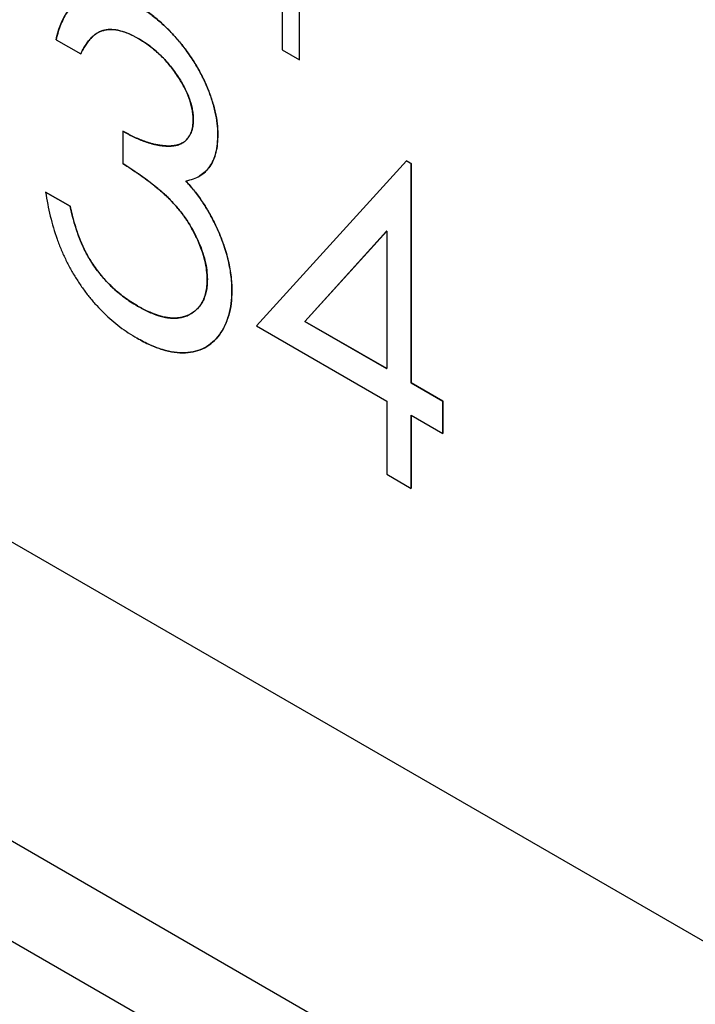
# Model space of a CAD drawing. Units: millimetres. Extents: x 11673 to 11970, y -7557 to -7347.
# Drawn here: x 11782 to 11784, y -7508 to -7506 of the extents above; entities that cross this region are included whole.
import ezdxf

# ---------------------------------------------------------------- set-up
doc = ezdxf.new("R2010")
doc.units = ezdxf.units.MM
doc.header["$LTSCALE"] = 10
doc.linetypes.add('SLD-实线', pattern=[0])

msp = doc.modelspace()

# ---------------------------------------------------------------- linework, layer by layer
at = {"color": 7, "linetype": 'SLD-实线', "lineweight": 25}
for p, q in [((11811.2679, -7523.3784), (11722.8795, -7472.3529)), ((11811.2679, -7523.9908), (11722.8795, -7472.9653)), ((11722.7027, -7473.0673), (11811.0911, -7524.0928)), ((11782.8775, -7503.6207), (11782.8775, -7505.6621)), ((11782.9127, -7505.6824), (11782.9127, -7503.6413)), ((11782.9129, -7505.6825), (11782.9129, -7503.6411)), ((11782.4149, -7505.6413), (11782.4652, -7505.6704)), ((11782.465, -7505.6705), (11782.4652, -7505.6704)), ((11782.8775, -7505.6621), (11782.9129, -7505.6825)), ((11782.5514, -7505.8284), (11782.5516, -7505.8283)), ((11782.5516, -7505.8283), (11782.5516, -7505.8948)), ((11782.5514, -7505.8949), (11782.5516, -7505.8948)), ((11783.1314, -7505.8888), (11782.825, -7506.2271)), ((11783.1313, -7505.8889), (11783.1414, -7505.8948)), ((11783.1416, -7505.8947), (11783.1314, -7505.8888)), ((11783.1414, -7505.8948), (11783.1416, -7505.8947)), ((11783.1414, -7505.8948), (11783.1414, -7506.3435)), ((11783.1416, -7506.3434), (11783.1416, -7505.8947)), ((11782.6801, -7505.9302), (11782.6803, -7505.9301)), ((11782.4436, -7505.982), (11782.3933, -7505.953)), ((11782.3933, -7505.9532), (11782.4435, -7505.9821)), ((11783.0911, -7506.033), (11782.9238, -7506.2179)), ((11782.924, -7506.2178), (11783.0913, -7506.0329)), ((11783.0913, -7506.0329), (11783.0911, -7506.033)), ((11783.0913, -7506.0329), (11783.0913, -7506.3143)), ((11782.924, -7506.2178), (11782.9238, -7506.2179)), ((11782.9238, -7506.2179), (11783.0911, -7506.3144)), ((11783.0913, -7506.3143), (11782.924, -7506.2178)), ((11782.825, -7506.2271), (11783.0913, -7506.3808)), ((11783.0911, -7506.3144), (11783.0913, -7506.3143)), ((11783.1414, -7506.3435), (11783.1416, -7506.3434)), ((11783.1414, -7506.3435), (11783.2062, -7506.3809)), ((11783.2064, -7506.3808), (11783.1416, -7506.3434)), ((11783.0913, -7506.3808), (11783.0913, -7506.5304)), ((11783.2062, -7506.3809), (11783.2064, -7506.3808)), ((11783.2062, -7506.3809), (11783.2062, -7506.4472)), ((11783.2064, -7506.4473), (11783.2064, -7506.3808)), ((11783.1414, -7506.41), (11783.1416, -7506.4099)), ((11783.1414, -7506.41), (11783.1414, -7506.5594)), ((11783.1416, -7506.4099), (11783.2064, -7506.4473)), ((11783.1416, -7506.5595), (11783.1416, -7506.4099)), ((11783.0913, -7506.5304), (11783.1416, -7506.5595))]:
    msp.add_line(p, q, dxfattribs=at)
for points, knots in [([(11782.4147, -7505.6415), (11782.4194, -7505.6216), (11782.4257, -7505.603), (11782.4447, -7505.5731), (11782.4569, -7505.5615), (11782.4869, -7505.5484), (11782.5044, -7505.5463), (11782.5323, -7505.5507), (11782.542, -7505.5535), (11782.5617, -7505.561), (11782.5717, -7505.5661), (11782.5818, -7505.5717)], [0, 0, 0, 0, 0.25, 0.25, 0.5, 0.5, 0.75, 0.75, 0.875, 0.875, 1, 1, 1, 1]), ([(11782.5819, -7505.5716), (11782.5769, -7505.5688), (11782.567, -7505.5633), (11782.5524, -7505.5571), (11782.5383, -7505.5523), (11782.5247, -7505.5491), (11782.5116, -7505.5477), (11782.499, -7505.5479), (11782.4869, -7505.5496), (11782.4755, -7505.5532), (11782.4647, -7505.5581), (11782.4548, -7505.5651), (11782.4457, -7505.5735), (11782.4378, -7505.5839), (11782.4305, -7505.5956), (11782.4245, -7505.6094), (11782.4189, -7505.6244), (11782.4162, -7505.6356), (11782.4149, -7505.6413)], [0, 0, 0, 0, 0.062835, 0.123746, 0.183573, 0.242729, 0.301378, 0.359848, 0.419006, 0.479175, 0.539884, 0.601255, 0.663111, 0.726043, 0.791015, 0.858023, 0.927375, 1, 1, 1, 1]), ([(11782.5818, -7505.5717), (11782.5891, -7505.5762), (11782.6036, -7505.5851), (11782.6249, -7505.602), (11782.6454, -7505.6211), (11782.6649, -7505.6425), (11782.6831, -7505.6654), (11782.6992, -7505.6896), (11782.7132, -7505.7145), (11782.7249, -7505.7399), (11782.734, -7505.7651), (11782.7408, -7505.7895), (11782.7449, -7505.8129), (11782.7454, -7505.8275), (11782.7457, -7505.8347)], [0, 0, 0, 0, 0.090254, 0.17854, 0.266093, 0.354631, 0.441886, 0.525747, 0.608114, 0.690197, 0.770821, 0.848326, 0.924012, 1, 1, 1, 1]), ([(11782.7459, -7505.8346), (11782.7456, -7505.8274), (11782.7451, -7505.8128), (11782.7409, -7505.7894), (11782.7342, -7505.765), (11782.725, -7505.7398), (11782.7134, -7505.7144), (11782.6994, -7505.6895), (11782.6833, -7505.6653), (11782.6651, -7505.6424), (11782.6456, -7505.621), (11782.625, -7505.6019), (11782.6037, -7505.585), (11782.5893, -7505.5761), (11782.5819, -7505.5716)], [0, 0, 0, 0, 0.075988, 0.151674, 0.229179, 0.309803, 0.391886, 0.474253, 0.558114, 0.645369, 0.733907, 0.82146, 0.909746, 1, 1, 1, 1]), ([(11782.5824, -7505.6386), (11782.576, -7505.6351), (11782.5636, -7505.6284), (11782.5456, -7505.6225), (11782.5288, -7505.6198), (11782.516, -7505.6209), (11782.5066, -7505.6237), (11782.4999, -7505.627), (11782.4932, -7505.6312), (11782.4872, -7505.6371), (11782.481, -7505.6436), (11782.4754, -7505.6515), (11782.47, -7505.6605), (11782.4667, -7505.6671), (11782.465, -7505.6705)], [0, 0, 0, 0, 0.122712, 0.239685, 0.351816, 0.463766, 0.520818, 0.579448, 0.640604, 0.705298, 0.773634, 0.844669, 0.920057, 1, 1, 1, 1]), ([(11782.4652, -7505.6704), (11782.4669, -7505.667), (11782.4702, -7505.6604), (11782.4756, -7505.6514), (11782.4812, -7505.6435), (11782.4873, -7505.637), (11782.4934, -7505.6311), (11782.5, -7505.6269), (11782.5068, -7505.6236), (11782.5162, -7505.6208), (11782.529, -7505.6197), (11782.5457, -7505.6224), (11782.5637, -7505.6283), (11782.5762, -7505.635), (11782.5826, -7505.6385)], [0, 0, 0, 0, 0.079943, 0.155331, 0.226366, 0.294702, 0.359396, 0.420552, 0.479182, 0.536234, 0.648184, 0.760315, 0.877288, 1, 1, 1, 1]), ([(11782.6953, -7505.8054), (11782.6952, -7505.802), (11782.6951, -7505.7952), (11782.6934, -7505.7844), (11782.6909, -7505.7734), (11782.6875, -7505.7622), (11782.6829, -7505.7508), (11782.6774, -7505.7391), (11782.6708, -7505.7272), (11782.6633, -7505.7154), (11782.6552, -7505.7035), (11782.6463, -7505.6923), (11782.637, -7505.6817), (11782.6271, -7505.6717), (11782.6166, -7505.6624), (11782.6057, -7505.6538), (11782.5942, -7505.6457), (11782.5864, -7505.641), (11782.5824, -7505.6386)], [0, 0, 0, 0, 0.055275, 0.109966, 0.163247, 0.218076, 0.273301, 0.330909, 0.390995, 0.454176, 0.518862, 0.583311, 0.648517, 0.715031, 0.782502, 0.852323, 0.924928, 1, 1, 1, 1]), ([(11782.5826, -7505.6385), (11782.5866, -7505.6409), (11782.5944, -7505.6456), (11782.6059, -7505.6537), (11782.6168, -7505.6623), (11782.6272, -7505.6716), (11782.6371, -7505.6816), (11782.6465, -7505.6922), (11782.6554, -7505.7034), (11782.6634, -7505.7153), (11782.671, -7505.7271), (11782.6775, -7505.739), (11782.6831, -7505.7507), (11782.6877, -7505.7621), (11782.6911, -7505.7733), (11782.6936, -7505.7843), (11782.6953, -7505.7951), (11782.6954, -7505.8019), (11782.6955, -7505.8053)], [0, 0, 0, 0, 0.075072, 0.147677, 0.217498, 0.284969, 0.351483, 0.416689, 0.481138, 0.545824, 0.609005, 0.669091, 0.726699, 0.781924, 0.836753, 0.890034, 0.944725, 1, 1, 1, 1]), ([(11782.6955, -7505.8053), (11782.6955, -7505.8054), (11782.6955, -7505.8061), (11782.6954, -7505.8078), (11782.6953, -7505.8099), (11782.6951, -7505.812), (11782.695, -7505.8136), (11782.6948, -7505.8157), (11782.6945, -7505.8182), (11782.6941, -7505.8211), (11782.6934, -7505.824), (11782.6927, -7505.8267), (11782.6918, -7505.8293), (11782.6909, -7505.8318), (11782.6898, -7505.8342), (11782.6886, -7505.8365), (11782.6873, -7505.8387), (11782.686, -7505.8408), (11782.6845, -7505.8427), (11782.6825, -7505.8452), (11782.6803, -7505.8475), (11782.6779, -7505.8495), (11782.676, -7505.8508), (11782.6746, -7505.8518), (11782.6738, -7505.8523), (11782.6736, -7505.8523)], [0, 0, 0, 0, 0.00614, 0.030699, 0.079818, 0.104377, 0.128937, 0.153496, 0.202624, 0.251756, 0.300888, 0.350018, 0.399148, 0.448277, 0.497405, 0.546532, 0.595658, 0.644784, 0.693909, 0.743035, 0.841336, 0.890463, 0.939589, 0.988715, 1, 1, 1, 1]), ([(11782.6737, -7505.8523), (11782.6758, -7505.8511), (11782.6805, -7505.8476), (11782.6866, -7505.8404), (11782.6917, -7505.8305), (11782.6947, -7505.8188), (11782.6951, -7505.8099), (11782.6953, -7505.8054)], [0.6976929, 0.6976929, 0.6976929, 0.6976929, 0.7436696, 0.810677, 0.874059, 0.9366963, 1, 1, 1, 1]), ([(11782.5514, -7505.8284), (11782.5515, -7505.8285), (11782.5521, -7505.8288), (11782.5546, -7505.8302), (11782.5579, -7505.832), (11782.5626, -7505.8346), (11782.5664, -7505.8366), (11782.5711, -7505.839), (11782.5758, -7505.8412), (11782.5814, -7505.8437), (11782.5861, -7505.8456), (11782.5898, -7505.8471), (11782.5926, -7505.8482), (11782.5953, -7505.8492), (11782.5981, -7505.8502), (11782.6009, -7505.8511), (11782.6032, -7505.8519), (11782.6055, -7505.8526), (11782.6078, -7505.8533), (11782.6101, -7505.854), (11782.6124, -7505.8546), (11782.6146, -7505.8551), (11782.6169, -7505.8556), (11782.6191, -7505.8561), (11782.6214, -7505.8565), (11782.6236, -7505.8569), (11782.6258, -7505.8573), (11782.628, -7505.8576), (11782.6302, -7505.8579), (11782.6324, -7505.8582), (11782.6342, -7505.8584), (11782.6363, -7505.8586), (11782.6381, -7505.8587), (11782.6402, -7505.8589), (11782.6424, -7505.8589), (11782.6445, -7505.859), (11782.6462, -7505.859), (11782.6478, -7505.8589), (11782.6495, -7505.8589), (11782.6516, -7505.8587), (11782.6532, -7505.8586), (11782.6552, -7505.8583), (11782.6568, -7505.8581), (11782.6588, -7505.8578), (11782.6607, -7505.8574), (11782.6638, -7505.8566), (11782.6668, -7505.8556), (11782.6696, -7505.8544), (11782.6716, -7505.8535), (11782.6728, -7505.8528), (11782.6733, -7505.8525)], [0, 0, 0, 0, 0.002693, 0.013466, 0.056558, 0.078105, 0.121199, 0.142745, 0.185843, 0.22894, 0.272035, 0.293581, 0.315128, 0.336674, 0.35822, 0.379767, 0.401313, 0.412086, 0.433633, 0.45518, 0.465953, 0.4875, 0.509046, 0.519819, 0.541366, 0.562913, 0.573686, 0.595232, 0.616779, 0.627552, 0.649098, 0.659871, 0.681418, 0.692191, 0.713738, 0.735285, 0.746058, 0.756831, 0.778378, 0.789151, 0.810699, 0.821472, 0.843019, 0.853793, 0.87534, 0.896888, 0.939998, 0.961547, 0.983096, 1, 1, 1, 1]), ([(11782.673, -7505.8527), (11782.6727, -7505.8529), (11782.671, -7505.8538), (11782.6686, -7505.8549), (11782.6657, -7505.856), (11782.6634, -7505.8566), (11782.6611, -7505.8572), (11782.6588, -7505.8577), (11782.6568, -7505.858), (11782.6548, -7505.8583), (11782.6532, -7505.8585), (11782.6511, -7505.8587), (11782.6495, -7505.8588), (11782.6474, -7505.8588), (11782.6428, -7505.8589), (11782.6376, -7505.8586), (11782.6324, -7505.8581), (11782.6297, -7505.8577), (11782.6275, -7505.8574), (11782.6253, -7505.8571), (11782.6231, -7505.8567), (11782.6209, -7505.8563), (11782.6186, -7505.8559), (11782.6164, -7505.8554), (11782.6141, -7505.8548), (11782.6118, -7505.8543), (11782.6096, -7505.8537), (11782.6068, -7505.8529), (11782.6045, -7505.8522), (11782.6022, -7505.8514), (11782.5999, -7505.8506), (11782.5976, -7505.8498), (11782.5953, -7505.849), (11782.592, -7505.8478), (11782.5883, -7505.8464), (11782.5837, -7505.8445), (11782.579, -7505.8425), (11782.5743, -7505.8403), (11782.5696, -7505.838), (11782.5658, -7505.8361), (11782.5612, -7505.8337), (11782.5568, -7505.8312), (11782.5533, -7505.8293), (11782.5516, -7505.8283)], [0, 0, 0, 0, 0.0103722, 0.0536955, 0.0753474, 0.0969989, 0.1186501, 0.1403011, 0.1619519, 0.1727767, 0.1944273, 0.2052521, 0.2269025, 0.2377273, 0.2593776, 0.3460309, 0.3676807, 0.3893304, 0.41098, 0.4218047, 0.4434544, 0.4651042, 0.4759289, 0.4975788, 0.5192287, 0.5300534, 0.5517035, 0.5733535, 0.5950034, 0.6058281, 0.6274778, 0.6491274, 0.659952, 0.6816015, 0.7249018, 0.7465514, 0.7898533, 0.8331566, 0.8548066, 0.8981093, 0.9197588, 0.9598777, 1, 1, 1, 1]), ([(11782.6803, -7505.9301), (11782.6855, -7505.929), (11782.6957, -7505.9268), (11782.7091, -7505.9205), (11782.7204, -7505.9119), (11782.7298, -7505.901), (11782.737, -7505.8878), (11782.7422, -7505.8724), (11782.7453, -7505.8546), (11782.7457, -7505.8414), (11782.7459, -7505.8346)], [0, 0, 0, 0, 0.1367835, 0.2656869, 0.3896252, 0.5099278, 0.6293698, 0.7493917, 0.8719325, 1, 1, 1, 1]), ([(11782.7457, -7505.8347), (11782.7455, -7505.8415), (11782.7451, -7505.8547), (11782.742, -7505.8725), (11782.7368, -7505.8879), (11782.7296, -7505.9011), (11782.7202, -7505.912), (11782.7124, -7505.9179), (11782.708, -7505.9205), (11782.7076, -7505.9208)], [0, 0, 0, 0, 0.1280675, 0.2506083, 0.3706302, 0.4900722, 0.6103748, 0.7343131, 0.7469519, 0.7469519, 0.7469519, 0.7469519]), ([(11782.7241, -7506.1317), (11782.7238, -7506.1255), (11782.7234, -7506.1132), (11782.7196, -7506.0933), (11782.7135, -7506.0727), (11782.7049, -7506.0515), (11782.6944, -7506.0305), (11782.6821, -7506.0101), (11782.668, -7505.991), (11782.655, -7505.9759), (11782.6435, -7505.964), (11782.6337, -7505.9549), (11782.6227, -7505.9456), (11782.6106, -7505.9359), (11782.5974, -7505.9259), (11782.5831, -7505.9157), (11782.5676, -7505.9053), (11782.5569, -7505.8984), (11782.5514, -7505.8949)], [0, 0, 0, 0, 0.066909, 0.133485, 0.201035, 0.271234, 0.34288, 0.413836, 0.485977, 0.56023, 0.599884, 0.644055, 0.691892, 0.744688, 0.801492, 0.862858, 0.929328, 1, 1, 1, 1]), ([(11782.5516, -7505.8948), (11782.5571, -7505.8983), (11782.5678, -7505.9052), (11782.5832, -7505.9156), (11782.5976, -7505.9258), (11782.6108, -7505.9358), (11782.6228, -7505.9455), (11782.6339, -7505.9548), (11782.6437, -7505.9639), (11782.6552, -7505.9758), (11782.6682, -7505.9909), (11782.6823, -7506.01), (11782.6946, -7506.0304), (11782.705, -7506.0514), (11782.7136, -7506.0726), (11782.7198, -7506.0932), (11782.7235, -7506.1131), (11782.724, -7506.1254), (11782.7243, -7506.1316)], [0, 0, 0, 0, 0.070672, 0.137142, 0.198508, 0.255312, 0.308108, 0.355945, 0.400116, 0.43977, 0.514023, 0.586164, 0.65712, 0.728766, 0.798965, 0.866515, 0.933091, 1, 1, 1, 1]), ([(11782.6801, -7505.9302), (11782.6861, -7505.937), (11782.6979, -7505.9504), (11782.7141, -7505.9727), (11782.7287, -7505.9961), (11782.7369, -7506.0124), (11782.741, -7506.0207)], [0, 0, 0, 0, 0.2538796, 0.5030089, 0.7502911, 1, 1, 1, 1]), ([(11782.7411, -7506.0206), (11782.737, -7506.0123), (11782.7289, -7505.996), (11782.7142, -7505.9726), (11782.6981, -7505.9503), (11782.6863, -7505.9369), (11782.6803, -7505.9301)], [0, 0, 0, 0, 0.2497089, 0.4969911, 0.7461204, 1, 1, 1, 1]), ([(11782.3933, -7505.953), (11782.3946, -7505.9614), (11782.3972, -7505.9777), (11782.4027, -7506.0023), (11782.409, -7506.026), (11782.4166, -7506.0489), (11782.4251, -7506.0711), (11782.4348, -7506.0924), (11782.4455, -7506.113), (11782.4574, -7506.1327), (11782.4701, -7506.1515), (11782.4836, -7506.1692), (11782.4979, -7506.1858), (11782.5129, -7506.2012), (11782.5287, -7506.2157), (11782.5453, -7506.2292), (11782.5627, -7506.2414), (11782.5745, -7506.2485), (11782.5805, -7506.2521)], [0, 0, 0, 0, 0.073705, 0.143654, 0.210872, 0.275144, 0.337494, 0.398261, 0.457757, 0.51683, 0.575458, 0.633602, 0.691452, 0.749908, 0.809623, 0.871037, 0.934459, 1, 1, 1, 1]), ([(11782.4435, -7505.9821), (11782.4448, -7505.9879), (11782.4473, -7505.9991), (11782.4517, -7506.0155), (11782.4566, -7506.0312), (11782.4619, -7506.046), (11782.4675, -7506.06), (11782.4737, -7506.0732), (11782.4802, -7506.0856), (11782.485, -7506.0933), (11782.4874, -7506.0971)], [0, 0, 0, 0, 0.14977, 0.291316, 0.425966, 0.55216, 0.671527, 0.786122, 0.895325, 1, 1, 1, 1]), ([(11782.4876, -7506.097), (11782.4852, -7506.0932), (11782.4804, -7506.0855), (11782.4739, -7506.0731), (11782.4677, -7506.0599), (11782.4621, -7506.0459), (11782.4568, -7506.0311), (11782.4518, -7506.0154), (11782.4475, -7505.999), (11782.4449, -7505.9878), (11782.4436, -7505.982)], [0, 0, 0, 0, 0.104675, 0.213878, 0.328473, 0.44784, 0.574034, 0.708684, 0.85023, 1, 1, 1, 1]), ([(11782.741, -7506.0207), (11782.7437, -7506.0265), (11782.749, -7506.0381), (11782.7556, -7506.0555), (11782.7616, -7506.0727), (11782.7663, -7506.0897), (11782.7699, -7506.1064), (11782.7725, -7506.123), (11782.7741, -7506.1393), (11782.7743, -7506.1499), (11782.7745, -7506.1552)], [0, 0, 0, 0, 0.1281355, 0.2541727, 0.3781116, 0.5017123, 0.6239863, 0.7470956, 0.8728746, 1, 1, 1, 1]), ([(11782.7746, -7506.1551), (11782.7745, -7506.1498), (11782.7743, -7506.1392), (11782.7727, -7506.1229), (11782.7701, -7506.1063), (11782.7665, -7506.0896), (11782.7618, -7506.0726), (11782.7558, -7506.0554), (11782.7492, -7506.038), (11782.7438, -7506.0264), (11782.7411, -7506.0206)], [0, 0, 0, 0, 0.1271254, 0.2529044, 0.3760137, 0.4982877, 0.6218884, 0.7458273, 0.8718645, 1, 1, 1, 1]), ([(11782.4874, -7506.0971), (11782.4906, -7506.1017), (11782.4968, -7506.1109), (11782.5071, -7506.124), (11782.5178, -7506.1363), (11782.5293, -7506.1477), (11782.5414, -7506.1586), (11782.5541, -7506.1686), (11782.5674, -7506.1781), (11782.5765, -7506.1835), (11782.5812, -7506.1863)], [0, 0, 0, 0, 0.118271, 0.236178, 0.355663, 0.475904, 0.600127, 0.728608, 0.861313, 1, 1, 1, 1]), ([(11782.5814, -7506.1862), (11782.5767, -7506.1834), (11782.5676, -7506.178), (11782.5543, -7506.1685), (11782.5415, -7506.1585), (11782.5295, -7506.1476), (11782.518, -7506.1362), (11782.5072, -7506.1238), (11782.497, -7506.1108), (11782.4907, -7506.1016), (11782.4876, -7506.097)], [0, 0, 0, 0, 0.138687, 0.271392, 0.399873, 0.524096, 0.644337, 0.763822, 0.881729, 1, 1, 1, 1]), ([(11782.6907, -7506.202), (11782.6908, -7506.202), (11782.6915, -7506.2016), (11782.6929, -7506.2007), (11782.6948, -7506.1994), (11782.6967, -7506.1981), (11782.6985, -7506.1967), (11782.7009, -7506.1947), (11782.7032, -7506.1926), (11782.7054, -7506.1903), (11782.707, -7506.1885), (11782.7085, -7506.1866), (11782.71, -7506.1846), (11782.7114, -7506.1826), (11782.7127, -7506.1805), (11782.7139, -7506.1783), (11782.7151, -7506.176), (11782.7163, -7506.1737), (11782.7173, -7506.1712), (11782.7183, -7506.1687), (11782.7192, -7506.1661), (11782.72, -7506.1635), (11782.7207, -7506.1607), (11782.7216, -7506.157), (11782.7226, -7506.1523), (11782.7233, -7506.1473), (11782.7237, -7506.1432), (11782.724, -7506.1383), (11782.724, -7506.1345), (11782.7241, -7506.1317)], [0, 0, 0, 0, 0.002729, 0.035321, 0.067912, 0.100504, 0.133095, 0.165687, 0.230883, 0.263475, 0.296068, 0.328661, 0.361254, 0.393847, 0.426439, 0.459032, 0.491625, 0.524218, 0.556811, 0.589404, 0.621998, 0.654591, 0.687184, 0.719776, 0.784972, 0.850182, 0.882777, 0.915371, 1, 1, 1, 1]), ([(11782.7243, -7506.1316), (11782.7242, -7506.136), (11782.724, -7506.1449), (11782.722, -7506.1569), (11782.719, -7506.1679), (11782.7146, -7506.1777), (11782.7091, -7506.1864), (11782.7023, -7506.1938), (11782.696, -7506.1987), (11782.6921, -7506.2012), (11782.691, -7506.2019)], [0.5813354, 0.5813354, 0.5813354, 0.5813354, 0.6378751, 0.6934919, 0.748691, 0.8037483, 0.8598718, 0.9172604, 0.9769856, 1, 1, 1, 1]), ([(11782.7745, -7506.1552), (11782.7742, -7506.1641), (11782.7736, -7506.1819), (11782.7685, -7506.2056), (11782.7605, -7506.2272), (11782.7492, -7506.2457), (11782.7354, -7506.2612), (11782.7191, -7506.2726), (11782.7003, -7506.2798), (11782.6793, -7506.2827), (11782.6566, -7506.2816), (11782.6322, -7506.2759), (11782.6067, -7506.2666), (11782.5892, -7506.2571), (11782.5803, -7506.2522)], [0, 0, 0, 0, 0.079648, 0.158922, 0.239619, 0.322609, 0.406035, 0.487602, 0.569685, 0.653036, 0.737436, 0.822478, 0.909748, 1, 1, 1, 1]), ([(11782.5805, -7506.2521), (11782.5894, -7506.257), (11782.6069, -7506.2665), (11782.6324, -7506.2758), (11782.6567, -7506.2815), (11782.6795, -7506.2826), (11782.7004, -7506.2797), (11782.7192, -7506.2725), (11782.7356, -7506.261), (11782.7494, -7506.2456), (11782.7607, -7506.2271), (11782.7686, -7506.2055), (11782.7738, -7506.1818), (11782.7744, -7506.164), (11782.7746, -7506.1551)], [0, 0, 0, 0, 0.090252, 0.177522, 0.262564, 0.346964, 0.430315, 0.512398, 0.593965, 0.677391, 0.760381, 0.841078, 0.920352, 1, 1, 1, 1]), ([(11782.5812, -7506.1863), (11782.5813, -7506.1863), (11782.5819, -7506.1867), (11782.5844, -7506.1881), (11782.5877, -7506.1899), (11782.5914, -7506.1919), (11782.5938, -7506.1931), (11782.5961, -7506.1943), (11782.5994, -7506.196), (11782.6032, -7506.1977), (11782.6069, -7506.1994), (11782.6097, -7506.2005), (11782.6125, -7506.2017), (11782.6149, -7506.2026), (11782.6167, -7506.2033), (11782.6181, -7506.2038), (11782.62, -7506.2045), (11782.6218, -7506.2051), (11782.6237, -7506.2057), (11782.6255, -7506.2063), (11782.6278, -7506.207), (11782.6314, -7506.208), (11782.6351, -7506.2088), (11782.6386, -7506.2095), (11782.6413, -7506.21), (11782.644, -7506.2104), (11782.6475, -7506.2108), (11782.6509, -7506.2111), (11782.6544, -7506.2112), (11782.6569, -7506.2112), (11782.6594, -7506.2112), (11782.6619, -7506.211), (11782.6651, -7506.2107), (11782.6683, -7506.2102), (11782.6714, -7506.2096), (11782.6738, -7506.209), (11782.676, -7506.2084), (11782.6783, -7506.2077), (11782.6812, -7506.2067), (11782.6841, -7506.2055), (11782.6869, -7506.2041), (11782.6886, -7506.2032), (11782.6896, -7506.2026), (11782.69, -7506.2024)], [0, 0, 0, 0, 0.002964, 0.014818, 0.062237, 0.085947, 0.109657, 0.121512, 0.145222, 0.192647, 0.216357, 0.240067, 0.263777, 0.287486, 0.299341, 0.311196, 0.323051, 0.346761, 0.358616, 0.370471, 0.394181, 0.417892, 0.46532, 0.48903, 0.51274, 0.536451, 0.560161, 0.607591, 0.631302, 0.655013, 0.678724, 0.702434, 0.726145, 0.773574, 0.797285, 0.820996, 0.844706, 0.868417, 0.892128, 0.939557, 0.963268, 0.986978, 1, 1, 1, 1]), ([(11782.6905, -7506.2022), (11782.69, -7506.2024), (11782.6888, -7506.2031), (11782.6863, -7506.2044), (11782.6835, -7506.2057), (11782.6806, -7506.2069), (11782.6784, -7506.2076), (11782.6761, -7506.2083), (11782.6739, -7506.209), (11782.6708, -7506.2097), (11782.6676, -7506.2103), (11782.6644, -7506.2107), (11782.662, -7506.2109), (11782.6595, -7506.2111), (11782.657, -7506.2111), (11782.6536, -7506.2111), (11782.6502, -7506.211), (11782.6467, -7506.2106), (11782.6441, -7506.2103), (11782.6414, -7506.2099), (11782.6378, -7506.2092), (11782.6343, -7506.2085), (11782.6306, -7506.2076), (11782.6279, -7506.2069), (11782.6256, -7506.2062), (11782.6233, -7506.2055), (11782.6215, -7506.2048), (11782.6196, -7506.2042), (11782.6182, -7506.2037), (11782.6164, -7506.203), (11782.6145, -7506.2023), (11782.6122, -7506.2014), (11782.6098, -7506.2004), (11782.6061, -7506.1988), (11782.6024, -7506.1971), (11782.5986, -7506.1954), (11782.5958, -7506.194), (11782.5929, -7506.1925), (11782.5901, -7506.191), (11782.5863, -7506.1889), (11782.5833, -7506.1873), (11782.5814, -7506.1862)], [0, 0, 0, 0, 0.017006, 0.040637, 0.087908, 0.111539, 0.135171, 0.158802, 0.182434, 0.206065, 0.253336, 0.276968, 0.300599, 0.32423, 0.347862, 0.371494, 0.418767, 0.442398, 0.46603, 0.489661, 0.513292, 0.56056, 0.584191, 0.607822, 0.631454, 0.643269, 0.6669, 0.678715, 0.69053, 0.702346, 0.725976, 0.737791, 0.761422, 0.785053, 0.832318, 0.855949, 0.87958, 0.903211, 0.926841, 0.950472, 1, 1, 1, 1])]:
    msp.add_open_spline(points, degree=3, knots=knots, dxfattribs=at)

doc.saveas('drawing.dxf')
